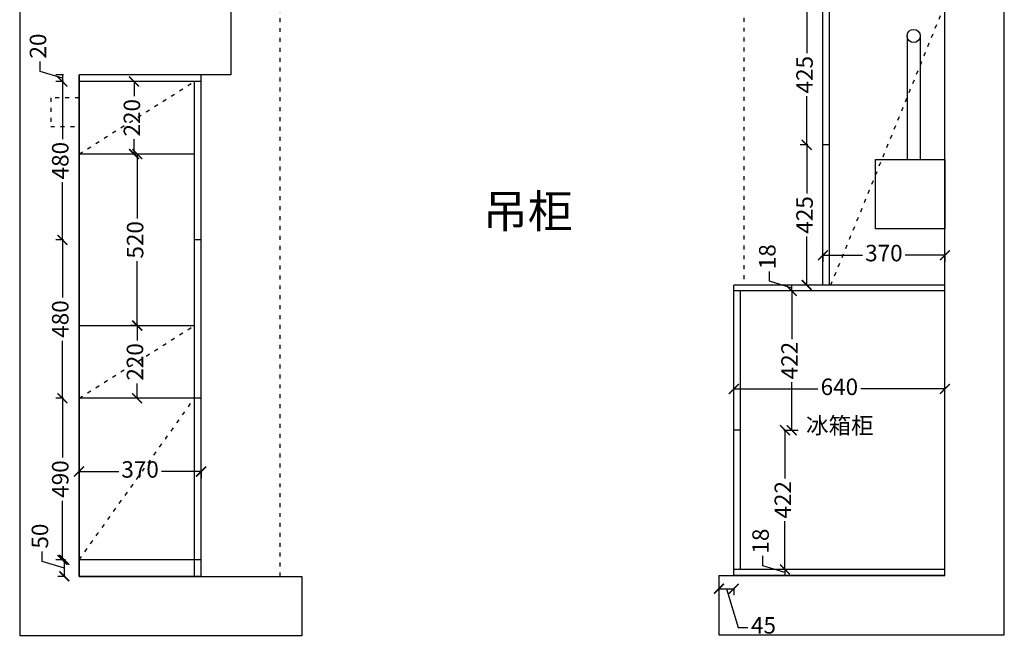
# Model space of a CAD drawing. Units: millimetres. Extents: x 29882 to 48591, y -140191 to -134582.
# Drawn here: x 33934 to 36919, y -139592 to -137717 of the extents above; entities that cross this region are included whole.
import ezdxf

# ---------------------------------------------------------------- set-up
doc = ezdxf.new("R2010")
doc.units = ezdxf.units.MM
doc.header["$PDMODE"] = 3
doc.linetypes.add('$0$ACAD_ISO03W100', pattern=[30, 12, -18])
doc.styles.add('宋体', font='txt', dxfattribs={"height": 50})
doc.dimstyles.new('定制标注', dxfattribs={"dimtxt": 50, "dimasz": 30, "dimexe": 20, "dimexo": 1, "dimgap": 15, "dimtad": 0, "dimzin": 9, "dimdsep": 46, "dimtxsty": '宋体', "dimblk": 'ARCHTICK', "dimcen": 2.5, "dimclrd": 147, "dimclre": 147, "dimadec": 0, "dimazin": 0, "dimtfac": 1, "dimtmove": 1, "dimatfit": 3, "dimfxl": 80, "dimfxlon": 1, "dimarcsym": 0})

# ---------------------------------------------------------------- blocks, each defined once
blk = doc.blocks.new('_ArchTick')
at = {"color": 0, "linetype": 'ByBlock', "const_width": 0.15}
blk.add_lwpolyline([(-0.5, -0.5), (0.5, 0.5)], dxfattribs=at)
blk = doc.blocks.new('*D37')
at = {"color": 147, "linetype": 'Continuous', "lineweight": -2, "transparency": 16777216}
for p, q in [((36277.4, -138539), (36254.4, -138539)), ((36274.4, -138539), (36274.4, -138684.9)), ((36274.4, -138961), (36274.4, -138815.1)), ((36271.4, -138961), (36294.4, -138961))]:
    blk.add_line(p, q, dxfattribs=at)
at = {"layer": 'Defpoints', "color": 0, "transparency": 16777216}
for p in [(36329.8, -138539), (36118.9, -138961), (36274.4, -138961)]:
    blk.add_point(p, dxfattribs=at)
at = {"color": 147, "lineweight": -2, "transparency": 16777216, "xscale": 30, "yscale": 30, "zscale": 30}
for p, rotation in [((36274.4, -138539), 90), ((36274.4, -138961), 270)]:
    blk.add_blockref('_ArchTick', p, dxfattribs=dict(at, rotation=rotation))
at = {"color": 0, "transparency": 16777216, "insert": (36274.4, -138750), "char_height": 50, "attachment_point": 5, "rotation": 90, "style": '宋体', "bg_fill": 3, "box_fill_scale": 1.1, "bg_fill_color": 256, "bg_fill_true_color": 13158600, "bg_fill_transparency": 0}
blk.add_mtext('422', dxfattribs=at)
blk = doc.blocks.new('*D38')
at = {"color": 147, "linetype": 'Continuous', "lineweight": -2, "transparency": 16777216}
for p, q in [((36251, -138961), (36274, -138961)), ((36254, -138961), (36254, -139106.9)), ((36254, -139383), (36254, -139237.1)), ((36257, -139383), (36234, -139383))]:
    blk.add_line(p, q, dxfattribs=at)
at = {"layer": 'Defpoints', "color": 0, "transparency": 16777216}
for p in [(36118.9, -138961), (36254, -139383), (36304, -139383)]:
    blk.add_point(p, dxfattribs=at)
at = {"color": 147, "lineweight": -2, "transparency": 16777216, "xscale": 30, "yscale": 30, "zscale": 30}
for p, rotation in [((36254, -138961), 90), ((36254, -139383), 270)]:
    blk.add_blockref('_ArchTick', p, dxfattribs=dict(at, rotation=rotation))
at = {"color": 0, "transparency": 16777216, "insert": (36254, -139172), "char_height": 50, "attachment_point": 5, "rotation": 90, "style": '宋体', "bg_fill": 3, "box_fill_scale": 1.1, "bg_fill_color": 256, "bg_fill_true_color": 13158600, "bg_fill_transparency": 0}
blk.add_mtext('422', dxfattribs=at)
blk = doc.blocks.new('*D39')
at = {"color": 147, "linetype": 'Continuous', "lineweight": -2, "transparency": 16777216}
for p, q in [((36186.5, -139371.7), (36186.5, -139341.7)), ((36254, -139392), (36186.5, -139371.7)), ((36257, -139383), (36234, -139383)), ((36254, -139383), (36254, -139401)), ((36254, -139383), (36254, -139401)), ((36257, -139401), (36234, -139401))]:
    blk.add_line(p, q, dxfattribs=at)
at = {"layer": 'Defpoints', "color": 0, "transparency": 16777216}
for p in [(36304, -139383), (36254, -139401), (36357.5, -139401)]:
    blk.add_point(p, dxfattribs=at)
at = {"color": 0, "transparency": 16777216, "insert": (36186.5, -139297.1), "char_height": 50, "attachment_point": 5, "rotation": 90, "style": '宋体', "bg_fill": 3, "box_fill_scale": 1.1, "bg_fill_color": 256, "bg_fill_true_color": 13158600, "bg_fill_transparency": 0}
blk.add_mtext('18', dxfattribs=at)
blk = doc.blocks.new('*D40')
at = {"color": 147, "linetype": 'Continuous', "lineweight": -2, "transparency": 16777216}
for p, q in [((36098.9, -138835.9), (36098.9, -138815.9)), ((36738.9, -138835.9), (36738.9, -138815.9)), ((36098.9, -138835.9), (36353.8, -138835.9)), ((36738.9, -138835.9), (36484.1, -138835.9))]:
    blk.add_line(p, q, dxfattribs=at)
at = {"layer": 'Defpoints', "color": 0, "transparency": 16777216}
for p in [(36098.9, -138835.9), (36738.9, -138835.9), (36738.9, -138835.9)]:
    blk.add_point(p, dxfattribs=at)
at = {"color": 147, "lineweight": -2, "transparency": 16777216, "xscale": 30, "yscale": 30, "zscale": 30, "rotation": 180}
blk.add_blockref('_ArchTick', (36098.9, -138835.9), dxfattribs=at)
at = {"color": 147, "lineweight": -2, "transparency": 16777216, "xscale": 30, "yscale": 30, "zscale": 30}
blk.add_blockref('_ArchTick', (36738.9, -138835.9), dxfattribs=at)
at = {"color": 0, "transparency": 16777216, "insert": (36418.9, -138835.9), "char_height": 50, "attachment_point": 5, "style": '宋体', "bg_fill": 3, "box_fill_scale": 1.1, "bg_fill_color": 256, "bg_fill_true_color": 13158600, "bg_fill_transparency": 0}
blk.add_mtext('640', dxfattribs=at)
blk = doc.blocks.new('*D9')
at = {"color": 147, "linetype": 'Continuous', "lineweight": -2, "transparency": 16777216}
for p, q in [((36206.9, -138509.7), (36206.9, -138479.7)), ((36274.4, -138530), (36206.9, -138509.7)), ((36277.4, -138521), (36254.4, -138521)), ((36274.4, -138539), (36274.4, -138521)), ((36274.4, -138539), (36274.4, -138521)), ((36277.4, -138539), (36254.4, -138539))]:
    blk.add_line(p, q, dxfattribs=at)
at = {"layer": 'Defpoints', "color": 0, "transparency": 16777216}
for p in [(36274.4, -138521), (36393, -138521), (36393, -138539)]:
    blk.add_point(p, dxfattribs=at)
at = {"color": 0, "transparency": 16777216, "insert": (36206.9, -138435.1), "char_height": 50, "attachment_point": 5, "rotation": 90, "style": '宋体', "bg_fill": 3, "box_fill_scale": 1.1, "bg_fill_color": 256, "bg_fill_true_color": 13158600, "bg_fill_transparency": 0}
blk.add_mtext('18', dxfattribs=at)
blk = doc.blocks.new('*D46')
at = {"color": 147, "linetype": 'Continuous', "lineweight": -2, "transparency": 16777216}
for p, q in [((33995.9, -137873.7), (33995.9, -137843.7)), ((34063.4, -137894), (33995.9, -137873.7)), ((34066.4, -137884), (34043.4, -137884)), ((34066.4, -137904), (34043.4, -137904)), ((34063.4, -137884), (34063.4, -137904)), ((34063.4, -137884), (34063.4, -137904))]:
    blk.add_line(p, q, dxfattribs=at)
at = {"layer": 'Defpoints', "color": 0, "transparency": 16777216}
for p in [(34063.4, -137904), (34113.9, -137884), (34113.9, -137904)]:
    blk.add_point(p, dxfattribs=at)
at = {"color": 0, "transparency": 16777216, "insert": (33995.9, -137796.6), "char_height": 50, "attachment_point": 5, "rotation": 90, "style": '宋体', "bg_fill": 3, "box_fill_scale": 1.1, "bg_fill_color": 256, "bg_fill_true_color": 13158600, "bg_fill_transparency": 0}
blk.add_mtext('20', dxfattribs=at)
blk = doc.blocks.new('*D47')
at = {"color": 147, "linetype": 'Continuous', "lineweight": -2, "transparency": 16777216}
for p, q in [((34066.4, -137904), (34043.4, -137904)), ((34063.4, -137904), (34063.4, -138078.4)), ((34063.4, -138384), (34063.4, -138209.6)), ((34066.4, -138384), (34043.4, -138384))]:
    blk.add_line(p, q, dxfattribs=at)
at = {"layer": 'Defpoints', "color": 0, "transparency": 16777216}
for p in [(34113.9, -137904), (34063.4, -138384), (34463.9, -138384)]:
    blk.add_point(p, dxfattribs=at)
at = {"color": 147, "lineweight": -2, "transparency": 16777216, "xscale": 30, "yscale": 30, "zscale": 30}
for p, rotation in [((34063.4, -137904), 90), ((34063.4, -138384), 270)]:
    blk.add_blockref('_ArchTick', p, dxfattribs=dict(at, rotation=rotation))
at = {"color": 0, "transparency": 16777216, "insert": (34063.4, -138144), "char_height": 50, "attachment_point": 5, "rotation": 90, "style": '宋体', "bg_fill": 3, "box_fill_scale": 1.1, "bg_fill_color": 256, "bg_fill_true_color": 13158600, "bg_fill_transparency": 0}
blk.add_mtext('480', dxfattribs=at)
blk = doc.blocks.new('*D48')
at = {"color": 147, "linetype": 'Continuous', "lineweight": -2, "transparency": 16777216}
for p, q in [((34066.4, -138384), (34043.4, -138384)), ((34063.4, -138384), (34063.4, -138558.4)), ((34063.4, -138864), (34063.4, -138689.6)), ((34066.4, -138864), (34043.4, -138864))]:
    blk.add_line(p, q, dxfattribs=at)
at = {"layer": 'Defpoints', "color": 0, "transparency": 16777216}
for p in [(34463.9, -138384), (34063.4, -138864), (34463.9, -138864)]:
    blk.add_point(p, dxfattribs=at)
at = {"color": 147, "lineweight": -2, "transparency": 16777216, "xscale": 30, "yscale": 30, "zscale": 30}
for p, rotation in [((34063.4, -138384), 90), ((34063.4, -138864), 270)]:
    blk.add_blockref('_ArchTick', p, dxfattribs=dict(at, rotation=rotation))
at = {"color": 0, "transparency": 16777216, "insert": (34063.4, -138624), "char_height": 50, "attachment_point": 5, "rotation": 90, "style": '宋体', "bg_fill": 3, "box_fill_scale": 1.1, "bg_fill_color": 256, "bg_fill_true_color": 13158600, "bg_fill_transparency": 0}
blk.add_mtext('480', dxfattribs=at)
blk = doc.blocks.new('*D49')
at = {"color": 147, "linetype": 'Continuous', "lineweight": -2, "transparency": 16777216}
for p, q in [((34066.4, -138864), (34043.4, -138864)), ((34063.4, -138864), (34063.4, -139043.4)), ((34063.4, -139354), (34063.4, -139174.6)), ((34066.4, -139354), (34043.4, -139354))]:
    blk.add_line(p, q, dxfattribs=at)
at = {"layer": 'Defpoints', "color": 0, "transparency": 16777216}
for p in [(34463.9, -138864), (34063.4, -139354), (34463.9, -139354)]:
    blk.add_point(p, dxfattribs=at)
at = {"color": 147, "lineweight": -2, "transparency": 16777216, "xscale": 30, "yscale": 30, "zscale": 30}
for p, rotation in [((34063.4, -138864), 90), ((34063.4, -139354), 270)]:
    blk.add_blockref('_ArchTick', p, dxfattribs=dict(at, rotation=rotation))
at = {"color": 0, "transparency": 16777216, "insert": (34063.4, -139109), "char_height": 50, "attachment_point": 5, "rotation": 90, "style": '宋体', "bg_fill": 3, "box_fill_scale": 1.1, "bg_fill_color": 256, "bg_fill_true_color": 13158600, "bg_fill_transparency": 0}
blk.add_mtext('490', dxfattribs=at)
blk = doc.blocks.new('*D50')
at = {"color": 147, "linetype": 'Continuous', "lineweight": -2, "transparency": 16777216}
for p, q in [((34292.9, -138644), (34269.9, -138644)), ((34289.9, -138644), (34289.9, -138689)), ((34289.9, -138864), (34289.9, -138819)), ((34292.9, -138864), (34269.9, -138864))]:
    blk.add_line(p, q, dxfattribs=at)
at = {"layer": 'Defpoints', "color": 0, "transparency": 16777216}
for p in [(34289.9, -138644), (34335.6, -138644), (34335.6, -138864)]:
    blk.add_point(p, dxfattribs=at)
at = {"color": 147, "lineweight": -2, "transparency": 16777216, "xscale": 30, "yscale": 30, "zscale": 30}
for p, rotation in [((34289.9, -138644), 90), ((34289.9, -138864), 270)]:
    blk.add_blockref('_ArchTick', p, dxfattribs=dict(at, rotation=rotation))
at = {"color": 0, "transparency": 16777216, "insert": (34289.9, -138754), "char_height": 50, "attachment_point": 5, "rotation": 90, "style": '宋体', "bg_fill": 3, "box_fill_scale": 1.1, "bg_fill_color": 256, "bg_fill_true_color": 13158600, "bg_fill_transparency": 0}
blk.add_mtext('220', dxfattribs=at)
blk = doc.blocks.new('*D51')
at = {"color": 147, "linetype": 'Continuous', "lineweight": -2, "transparency": 16777216}
for p, q in [((34293.3, -138124), (34270.3, -138124)), ((34290.3, -138124), (34290.3, -138319.3)), ((34290.3, -138644), (34290.3, -138448.7)), ((34293.3, -138644), (34270.3, -138644))]:
    blk.add_line(p, q, dxfattribs=at)
at = {"layer": 'Defpoints', "color": 0, "transparency": 16777216}
for p in [(34290.3, -138124), (34347.3, -138124), (34336, -138644)]:
    blk.add_point(p, dxfattribs=at)
at = {"color": 147, "lineweight": -2, "transparency": 16777216, "xscale": 30, "yscale": 30, "zscale": 30}
for p, rotation in [((34290.3, -138124), 90), ((34290.3, -138644), 270)]:
    blk.add_blockref('_ArchTick', p, dxfattribs=dict(at, rotation=rotation))
at = {"color": 0, "transparency": 16777216, "insert": (34290.3, -138384), "char_height": 50, "attachment_point": 5, "rotation": 90, "style": '宋体', "bg_fill": 3, "box_fill_scale": 1.1, "bg_fill_color": 256, "bg_fill_true_color": 13158600, "bg_fill_transparency": 0}
blk.add_mtext('520', dxfattribs=at)
blk = doc.blocks.new('*D52')
at = {"color": 147, "linetype": 'Continuous', "lineweight": -2, "transparency": 16777216}
for p, q in [((34283.6, -137904), (34260.6, -137904)), ((34280.6, -137904), (34280.6, -137949)), ((34280.6, -138124), (34280.6, -138079)), ((34283.6, -138124), (34260.6, -138124))]:
    blk.add_line(p, q, dxfattribs=at)
at = {"layer": 'Defpoints', "color": 0, "transparency": 16777216}
for p in [(34280.6, -137904), (34353.9, -137904), (34347.3, -138124)]:
    blk.add_point(p, dxfattribs=at)
at = {"color": 147, "lineweight": -2, "transparency": 16777216, "xscale": 30, "yscale": 30, "zscale": 30}
for p, rotation in [((34280.6, -137904), 90), ((34280.6, -138124), 270)]:
    blk.add_blockref('_ArchTick', p, dxfattribs=dict(at, rotation=rotation))
at = {"color": 0, "transparency": 16777216, "insert": (34280.6, -138014), "char_height": 50, "attachment_point": 5, "rotation": 90, "style": '宋体', "bg_fill": 3, "box_fill_scale": 1.1, "bg_fill_color": 256, "bg_fill_true_color": 13158600, "bg_fill_transparency": 0}
blk.add_mtext('220', dxfattribs=at)
blk = doc.blocks.new('*D53')
at = {"color": 147, "linetype": 'Continuous', "lineweight": -2, "transparency": 16777216}
for p, q in [((34113.9, -139083.3), (34113.9, -139106.3)), ((34113.9, -139086.3), (34234.2, -139086.3)), ((34483.9, -139086.3), (34363.6, -139086.3)), ((34483.9, -139083.3), (34483.9, -139106.3))]:
    blk.add_line(p, q, dxfattribs=at)
at = {"layer": 'Defpoints', "color": 0, "transparency": 16777216}
for p in [(34113.9, -139028.9), (34483.9, -139028.9), (34483.9, -139086.3)]:
    blk.add_point(p, dxfattribs=at)
at = {"color": 147, "lineweight": -2, "transparency": 16777216, "xscale": 30, "yscale": 30, "zscale": 30, "rotation": 180}
blk.add_blockref('_ArchTick', (34113.9, -139086.3), dxfattribs=at)
at = {"color": 147, "lineweight": -2, "transparency": 16777216, "xscale": 30, "yscale": 30, "zscale": 30}
blk.add_blockref('_ArchTick', (34483.9, -139086.3), dxfattribs=at)
at = {"color": 0, "transparency": 16777216, "insert": (34298.9, -139086.3), "char_height": 50, "attachment_point": 5, "style": '宋体', "bg_fill": 3, "box_fill_scale": 1.1, "bg_fill_color": 256, "bg_fill_true_color": 13158600, "bg_fill_transparency": 0}
blk.add_mtext('370', dxfattribs=at)
blk = doc.blocks.new('*D57')
at = {"color": 147, "linetype": 'Continuous', "lineweight": -2, "transparency": 16777216}
for p, q in [((36322.8, -137671), (36299.8, -137671)), ((36319.8, -137671), (36319.8, -137818.4)), ((36319.8, -138096), (36319.8, -137948.6)), ((36322.8, -138096), (36299.8, -138096))]:
    blk.add_line(p, q, dxfattribs=at)
at = {"layer": 'Defpoints', "color": 0, "transparency": 16777216}
for p in [(36368.9, -137671), (36319.8, -138096), (36368.9, -138096)]:
    blk.add_point(p, dxfattribs=at)
at = {"color": 147, "lineweight": -2, "transparency": 16777216, "xscale": 30, "yscale": 30, "zscale": 30}
for p, rotation in [((36319.8, -137671), 90), ((36319.8, -138096), 270)]:
    blk.add_blockref('_ArchTick', p, dxfattribs=dict(at, rotation=rotation))
at = {"color": 0, "transparency": 16777216, "insert": (36319.8, -137883.5), "char_height": 50, "attachment_point": 5, "rotation": 90, "style": '宋体', "bg_fill": 3, "box_fill_scale": 1.1, "bg_fill_color": 256, "bg_fill_true_color": 13158600, "bg_fill_transparency": 0}
blk.add_mtext('425', dxfattribs=at)
blk = doc.blocks.new('*D58')
at = {"color": 147, "linetype": 'Continuous', "lineweight": -2, "transparency": 16777216}
for p, q in [((36322.8, -138096), (36299.8, -138096)), ((36319.8, -138096), (36319.8, -138243.4)), ((36319.8, -138521), (36319.8, -138373.6)), ((36322.8, -138521), (36299.8, -138521))]:
    blk.add_line(p, q, dxfattribs=at)
at = {"layer": 'Defpoints', "color": 0, "transparency": 16777216}
for p in [(36368.9, -138096), (36319.8, -138521), (36368.9, -138521)]:
    blk.add_point(p, dxfattribs=at)
at = {"color": 147, "lineweight": -2, "transparency": 16777216, "xscale": 30, "yscale": 30, "zscale": 30}
for p, rotation in [((36319.8, -138096), 90), ((36319.8, -138521), 270)]:
    blk.add_blockref('_ArchTick', p, dxfattribs=dict(at, rotation=rotation))
at = {"color": 0, "transparency": 16777216, "insert": (36319.8, -138308.5), "char_height": 50, "attachment_point": 5, "rotation": 90, "style": '宋体', "bg_fill": 3, "box_fill_scale": 1.1, "bg_fill_color": 256, "bg_fill_true_color": 13158600, "bg_fill_transparency": 0}
blk.add_mtext('425', dxfattribs=at)
blk = doc.blocks.new('*D59')
at = {"color": 147, "linetype": 'Continuous', "lineweight": -2, "transparency": 16777216}
for p, q in [((36368.9, -138427.6), (36368.9, -138450.6)), ((36368.9, -138430.6), (36489.2, -138430.6)), ((36738.9, -138430.6), (36618.6, -138430.6)), ((36738.9, -138427.6), (36738.9, -138450.6))]:
    blk.add_line(p, q, dxfattribs=at)
at = {"layer": 'Defpoints', "color": 0, "transparency": 16777216}
for p in [(36368.9, -138416.3), (36738.9, -138416.3), (36738.9, -138430.6)]:
    blk.add_point(p, dxfattribs=at)
at = {"color": 147, "lineweight": -2, "transparency": 16777216, "xscale": 30, "yscale": 30, "zscale": 30, "rotation": 180}
blk.add_blockref('_ArchTick', (36368.9, -138430.6), dxfattribs=at)
at = {"color": 147, "lineweight": -2, "transparency": 16777216, "xscale": 30, "yscale": 30, "zscale": 30}
blk.add_blockref('_ArchTick', (36738.9, -138430.6), dxfattribs=at)
at = {"color": 0, "transparency": 16777216, "insert": (36553.9, -138430.6), "char_height": 50, "attachment_point": 5, "style": '宋体', "bg_fill": 3, "box_fill_scale": 1.1, "bg_fill_color": 256, "bg_fill_true_color": 13158600, "bg_fill_transparency": 0}
blk.add_mtext('370', dxfattribs=at)
blk = doc.blocks.new('*D152')
at = {"color": 147, "linetype": 'Continuous', "lineweight": -2, "transparency": 16777216}
for p, q in [((34001.8, -139358.7), (34001.8, -139328.7)), ((34069.3, -139379), (34001.8, -139358.7)), ((34072.3, -139354), (34049.3, -139354)), ((34069.3, -139404), (34069.3, -139354)), ((34072.3, -139404), (34049.3, -139404))]:
    blk.add_line(p, q, dxfattribs=at)
at = {"layer": 'Defpoints', "color": 0, "transparency": 16777216}
for p in [(34069.3, -139354), (34330.6, -139354), (34330.6, -139404)]:
    blk.add_point(p, dxfattribs=at)
at = {"color": 147, "lineweight": -2, "transparency": 16777216, "xscale": 30, "yscale": 30, "zscale": 30}
for p, rotation in [((34069.3, -139354), 90), ((34069.3, -139404), 270)]:
    blk.add_blockref('_ArchTick', p, dxfattribs=dict(at, rotation=rotation))
at = {"color": 0, "transparency": 16777216, "insert": (34001.8, -139281.9), "char_height": 50, "attachment_point": 5, "rotation": 90, "style": '宋体', "bg_fill": 3, "box_fill_scale": 1.1, "bg_fill_color": 256, "bg_fill_true_color": 13158600, "bg_fill_transparency": 0}
blk.add_mtext('50', dxfattribs=at)
blk = doc.blocks.new('*D154')
at = {"color": 147, "linetype": 'Continuous', "lineweight": -2, "transparency": 16777216}
for p, q in [((36053.9, -139438.4), (36053.9, -139461.4)), ((36053.9, -139441.4), (36098.9, -139441.4)), ((36076.4, -139441.4), (36111.7, -139558.9)), ((36098.9, -139438.4), (36098.9, -139461.4)), ((36111.7, -139558.9), (36141.7, -139558.9))]:
    blk.add_line(p, q, dxfattribs=at)
at = {"layer": 'Defpoints', "color": 0, "transparency": 16777216}
for p in [(36053.9, -139401), (36098.9, -139401), (36098.9, -139441.4)]:
    blk.add_point(p, dxfattribs=at)
at = {"color": 147, "lineweight": -2, "transparency": 16777216, "xscale": 30, "yscale": 30, "zscale": 30, "rotation": 180}
blk.add_blockref('_ArchTick', (36053.9, -139441.4), dxfattribs=at)
at = {"color": 147, "lineweight": -2, "transparency": 16777216, "xscale": 30, "yscale": 30, "zscale": 30}
blk.add_blockref('_ArchTick', (36098.9, -139441.4), dxfattribs=at)
at = {"color": 0, "transparency": 16777216, "insert": (36188.9, -139558.9), "char_height": 50, "attachment_point": 5, "style": '宋体', "bg_fill": 3, "box_fill_scale": 1.1, "bg_fill_color": 256, "bg_fill_true_color": 13158600, "bg_fill_transparency": 0}
blk.add_mtext('45', dxfattribs=at)

msp = doc.modelspace()

# ---------------------------------------------------------------- linework, layer by layer
at = {"color": 165, "true_color": 0x5e67af}
for p, q in [((33933.929, -136471), (33933.929, -139584)), ((36918.929, -139581), (36918.929, -136471)), ((34573.929, -137389), (34573.929, -137884)), ((36738.929, -139401), (36738.929, -137651)), ((34573.929, -137884), (34113.929, -137884)), ((34113.929, -137884), (34113.929, -139404)), ((34113.929, -139404), (34788.929, -139404)), ((34788.929, -139404), (34788.929, -139584)), ((36053.929, -139401), (36738.929, -139401)), ((36053.929, -139401), (36053.929, -139581)), ((34788.929, -139584), (33933.929, -139584)), ((36053.929, -139581), (36918.929, -139581))]:
    msp.add_line(p, q, dxfattribs=at)
at = {"color": 7}
for p, q in [((36368.929, -138521), (36368.929, -136931)), ((36388.929, -138521), (36388.929, -136951)), ((34113.929, -139404), (34113.929, -137884)), ((34483.929, -137884), (34113.929, -137884)), ((34483.929, -137904), (34113.929, -137904)), ((34463.929, -139404), (34463.929, -137904)), ((34483.929, -139404), (34483.929, -137884)), ((36388.929, -138096), (36368.929, -138096)), ((34463.929, -138124), (34113.929, -138124)), ((34483.929, -138384), (34463.929, -138384)), ((36098.929, -139401), (36098.929, -138521)), ((36738.929, -138521), (36098.929, -138521)), ((36738.929, -139401), (36738.929, -138521)), ((36738.929, -138539), (36098.929, -138539)), ((36118.929, -139383), (36118.929, -138539)), ((34113.929, -138644), (34463.929, -138644)), ((34483.929, -138864), (34113.929, -138864)), ((36118.929, -138961), (36098.929, -138961)), ((34483.929, -139354), (34113.929, -139354)), ((36738.929, -139383), (36098.929, -139383)), ((34483.929, -139404), (34113.929, -139404)), ((36738.929, -139401), (36098.929, -139401))]:
    msp.add_line(p, q, dxfattribs=at)
at = {"color": 2}
for p, q in [((36623.929, -137766), (36623.929, -138141)), ((36663.929, -137766), (36663.929, -138141))]:
    msp.add_line(p, q, dxfattribs=at)
at = {"color": 8, "linetype": '$0$ACAD_ISO03W100'}
for p, q in [((34113.929, -138124), (34463.929, -137904)), ((34113.929, -138864), (34463.929, -138644)), ((34113.929, -139354), (34463.929, -138864))]:
    msp.add_line(p, q, dxfattribs=at)
at = {"color": 30, "linetype": '$0$ACAD_ISO03W100', "true_color": 0xf8991e}
msp.add_lwpolyline([(34723.929, -139404), (34723.929, -137261), (36128.929, -137261), (36128.929, -138521)], dxfattribs=at)
at = {"color": 2}
msp.add_lwpolyline([(36738.929, -138351), (36528.929, -138351), (36528.929, -138141), (36738.929, -138141)], close=True, dxfattribs=at)
msp.add_circle((36643.929, -137766), 20, dxfattribs=at)

# ---------------------------------------------------------------- texts
at = {"color": 7, "attachment_point": 1, "style": '宋体'}
for s, width, insert, char_height in [('吊柜', 299.25956, (35337.805, -138247.104), 100), ('冰箱柜', 453.6797, (36317.896, -138921.733), 50)]:
    msp.add_mtext_dynamic_manual_height_columns(s, width=width, gutter_width=250, heights=[0], dxfattribs=dict(at, insert=insert, char_height=char_height))

# ---------------------------------------------------------------- next in the draw order: dimensions: what is measured, and where the dimension line sits
at = {"color": 7}
for base, p1, p2, picture, middle in [((36319.845, -138096), (36368.929, -137671), (36368.929, -138096), '*D57', (36319.845, -137883.5)), ((34063.447, -137904), (34113.929, -137884), (34113.929, -137904), '*D46', (33995.947, -137828.75)), ((36274.381, -138961), (36329.803, -138539), (36118.929, -138961), '*D37', (36274.381, -138750))]:
    dim = msp.add_linear_dim(base=base, p1=p1, p2=p2, angle=90, dimstyle='定制标注', override={"dimfxl": 3, "dimtfill": 1, "dimarcsym": 2}, dxfattribs=at)
    dim.commit()
    dim.dimension.update_dxf_attribs({"geometry": picture, "text_midpoint": middle})

# ---------------------------------------------------------------- next in the draw order: dimensions: what is measured, and where the dimension line sits
for base, p1, p2, picture, middle in [((34063.447, -138384), (34113.929, -137904), (34463.929, -138384), '*D47', (34063.447, -138144)), ((36274.381, -138521), (36393.025, -138539), (36393.025, -138521), '*D9', (36206.881, -138464.75)), ((36253.993, -139383), (36118.929, -138961), (36304.003, -139383), '*D38', (36253.993, -139172))]:
    dim = msp.add_linear_dim(base=base, p1=p1, p2=p2, angle=90, dimstyle='定制标注', override={"dimfxl": 3, "dimtfill": 1, "dimarcsym": 2}, dxfattribs=at)
    dim.commit()
    dim.dimension.update_dxf_attribs({"geometry": picture, "text_midpoint": middle})
dim = msp.add_linear_dim(base=(36738.929, -138835.899), p1=(36098.929, -138835.899), p2=(36738.929, -138835.899), dimstyle='定制标注', override={"dimfxl": 3, "dimtfill": 1, "dimarcsym": 2}, dxfattribs=at)
dim.commit()
dim.dimension.update_dxf_attribs({"geometry": '*D40', "text_midpoint": (36418.929, -138835.899)})

# ---------------------------------------------------------------- next in the draw order: linework, layer by layer
at = {"color": 8, "linetype": '$0$ACAD_ISO03W100'}
msp.add_line((36393.025, -138521), (36738.929, -137671), dxfattribs=at)
at = {"color": 7}
msp.add_line((36738.929, -138521), (36368.929, -138521), dxfattribs=at)
at = {"color": 1, "linetype": '$0$ACAD_ISO03W100'}
msp.add_lwpolyline([(34113.929, -137954), (34027.929, -137954), (34027.929, -138040), (34113.929, -138040)], close=True, dxfattribs=at)

# ---------------------------------------------------------------- next in the draw order: dimensions: what is measured, and where the dimension line sits
at = {"color": 7}
for base, p1, p2, picture, middle in [((34063.447, -138864), (34463.929, -138384), (34463.929, -138864), '*D48', (34063.447, -138624)), ((36253.993, -139401), (36304.003, -139383), (36357.489, -139401), '*D39', (36186.493, -139326.75))]:
    dim = msp.add_linear_dim(base=base, p1=p1, p2=p2, angle=90, dimstyle='定制标注', override={"dimfxl": 3, "dimtfill": 1, "dimarcsym": 2}, dxfattribs=at)
    dim.commit()
    dim.dimension.update_dxf_attribs({"geometry": picture, "text_midpoint": middle})

# ---------------------------------------------------------------- next in the draw order: dimensions: what is measured, and where the dimension line sits
for base, p1, p2, picture, middle in [((36319.845, -138521), (36368.929, -138096), (36368.929, -138521), '*D58', (36319.845, -138308.5)), ((34063.447, -139354), (34463.929, -138864), (34463.929, -139354), '*D49', (34063.447, -139109))]:
    dim = msp.add_linear_dim(base=base, p1=p1, p2=p2, angle=90, dimstyle='定制标注', override={"dimfxl": 3, "dimtfill": 1, "dimarcsym": 2}, dxfattribs=at)
    dim.commit()
    dim.dimension.update_dxf_attribs({"geometry": picture, "text_midpoint": middle})
dim = msp.add_linear_dim(base=(36098.929, -139441.367), p1=(36053.929, -139401), p2=(36098.929, -139401), dimstyle='定制标注', override={"dimfxl": 3, "dimtfill": 1, "dimarcsym": 2}, dxfattribs=at)
dim.commit()
dim.dimension.update_dxf_attribs({"geometry": '*D154', "text_midpoint": (36156.679, -139558.867)})

# ---------------------------------------------------------------- next in the draw order: dimensions: what is measured, and where the dimension line sits
for base, p1, p2, picture, middle in [((36738.929, -138430.584), (36368.929, -138416.263), (36738.929, -138416.263), '*D59', (36553.929, -138430.584)), ((34483.929, -139086.258), (34113.929, -139028.928), (34483.929, -139028.928), '*D53', (34298.929, -139086.258))]:
    dim = msp.add_linear_dim(base=base, p1=p1, p2=p2, dimstyle='定制标注', override={"dimfxl": 3, "dimtfill": 1, "dimarcsym": 2}, dxfattribs=at)
    dim.commit()
    dim.dimension.update_dxf_attribs({"geometry": picture, "text_midpoint": middle})
for base, p1, p2, picture, middle in [((34289.921, -138644), (34335.627, -138864), (34335.627, -138644), '*D50', (34289.921, -138754)), ((34069.303, -139354), (34330.597, -139404), (34330.597, -139354), '*D152', (34001.803, -139313.75))]:
    dim = msp.add_linear_dim(base=base, p1=p1, p2=p2, angle=90, dimstyle='定制标注', override={"dimfxl": 3, "dimtfill": 1, "dimarcsym": 2}, dxfattribs=at)
    dim.commit()
    dim.dimension.update_dxf_attribs({"geometry": picture, "text_midpoint": middle})

# ---------------------------------------------------------------- next in the draw order: dimensions: what is measured, and where the dimension line sits
dim = msp.add_linear_dim(base=(34290.273, -138124), p1=(34335.979, -138644), p2=(34347.27, -138124), angle=90, dimstyle='定制标注', override={"dimfxl": 3, "dimtfill": 1, "dimarcsym": 2}, dxfattribs=at)
dim.commit()
dim.dimension.update_dxf_attribs({"geometry": '*D51', "text_midpoint": (34290.273, -138384)})

# ---------------------------------------------------------------- next in the draw order: dimensions: what is measured, and where the dimension line sits
dim = msp.add_linear_dim(base=(34280.596, -137904), p1=(34347.27, -138124), p2=(34353.929, -137904), angle=90, dimstyle='定制标注', override={"dimfxl": 3, "dimtfill": 1, "dimarcsym": 2}, dxfattribs=at)
dim.commit()
dim.dimension.update_dxf_attribs({"geometry": '*D52', "text_midpoint": (34280.596, -138014)})

doc.saveas('drawing.dxf')
